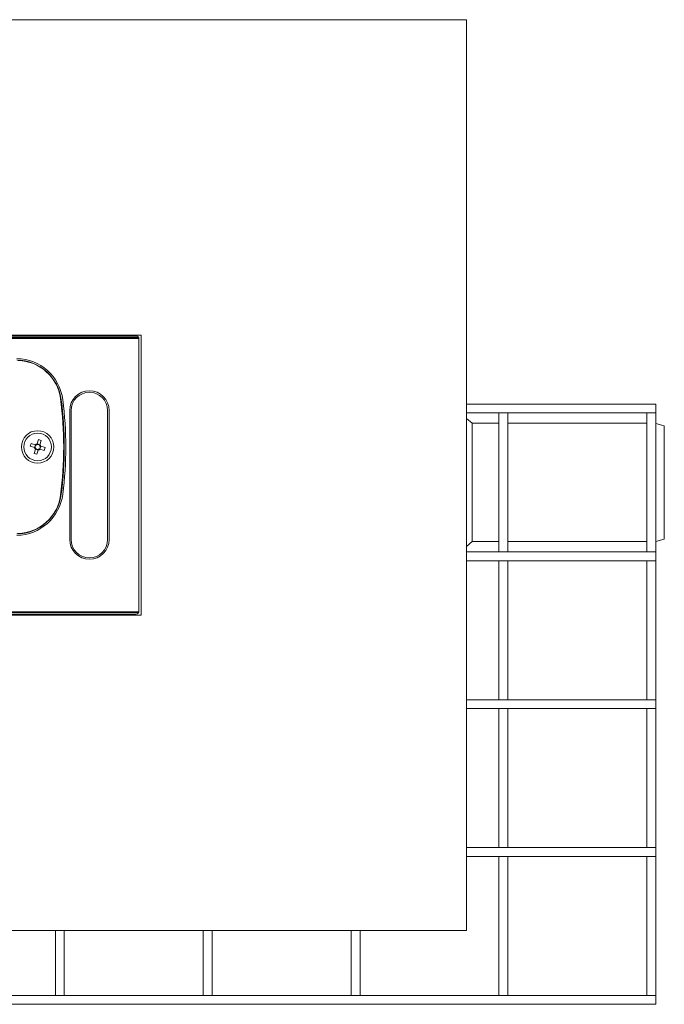
# Model space of a CAD drawing. Units: millimetres. Extents: x 3 to 418, y 47 to 287.
# Drawn here: x 178 to 265, y 47 to 181 of the extents above; entities that cross this region are included whole.
import ezdxf

# ---------------------------------------------------------------- set-up
doc = ezdxf.new("R2010")
doc.units = ezdxf.units.MM
doc.linetypes.add('SLD-Durchgehend', pattern=[0])

msp = doc.modelspace()

# ---------------------------------------------------------------- linework, layer by layer
at = {"color": 7, "linetype": 'SLD-Durchgehend', "lineweight": 15}
for p, q in [((238.555, 180.692), (28.555, 180.692)), ((238.555, 57.492), (238.555, 180.692)), ((194.555, 138.032), (72.555, 138.032)), ((72.952, 137.692), (194.157, 137.692)), ((194.157, 137.578), (72.952, 137.578)), ((193.855, 137.892), (73.255, 137.892)), ((194.245, 137.577), (194.157, 137.578)), ((194.255, 120.292), (194.255, 137.492)), ((194.555, 100.152), (194.555, 138.032)), ((264.155, 128.692), (238.555, 128.692)), ((264.155, 127.492), (264.155, 128.692)), ((184.895, 110.352), (184.895, 127.832)), ((185.095, 127.832), (185.095, 110.352)), ((190.015, 110.352), (190.015, 127.832)), ((190.215, 127.832), (190.215, 110.352)), ((238.555, 127.492), (264.155, 127.492)), ((239.304, 126.092), (238.555, 126.739)), ((242.955, 127.492), (242.955, 108.692)), ((244.155, 108.692), (244.155, 127.492)), ((262.955, 127.492), (262.955, 108.692)), ((264.155, 108.692), (264.155, 127.492)), ((242.955, 126.092), (239.304, 126.092)), ((239.304, 110.092), (239.304, 126.092)), ((262.955, 126.092), (244.155, 126.092)), ((265.315, 125.771), (264.155, 126.081)), ((265.315, 125.771), (265.315, 110.414)), ((180.468, 123.309), (180.647, 123.889)), ((180.647, 123.889), (181.041, 123.768)), ((179.557, 122.985), (179.679, 123.379)), ((180.138, 122.805), (179.557, 122.985)), ((179.679, 123.379), (180.259, 123.199)), ((180.068, 122.017), (180.248, 122.597)), ((180.139, 122.805), (180.26, 123.199)), ((180.642, 122.476), (180.248, 122.598)), ((180.468, 123.308), (180.861, 123.187)), ((180.971, 122.979), (180.849, 122.586)), ((181.43, 122.406), (180.85, 122.585)), ((181.041, 123.768), (180.861, 123.187)), ((180.971, 122.979), (181.552, 122.8)), ((181.552, 122.8), (181.43, 122.406)), ((180.462, 121.895), (180.068, 122.017)), ((180.641, 122.475), (180.462, 121.895)), ((194.255, 120.292), (194.255, 117.892)), ((194.255, 100.692), (194.255, 117.892)), ((238.555, 109.446), (239.304, 110.092)), ((239.304, 110.092), (242.955, 110.092)), ((244.155, 110.092), (262.955, 110.092)), ((264.155, 110.103), (265.315, 110.414)), ((264.155, 108.692), (238.555, 108.692)), ((264.155, 107.492), (264.155, 108.692)), ((238.555, 107.492), (264.155, 107.492)), ((242.955, 107.492), (242.955, 88.692)), ((244.155, 88.692), (244.155, 107.492)), ((262.955, 107.492), (262.955, 88.692)), ((264.155, 88.692), (264.155, 107.492)), ((72.555, 100.152), (194.555, 100.152)), ((72.952, 100.607), (194.157, 100.607)), ((194.157, 100.492), (72.952, 100.492)), ((73.255, 100.292), (193.855, 100.292)), ((194.157, 100.607), (194.245, 100.607)), ((264.155, 88.692), (238.555, 88.692)), ((264.155, 87.492), (264.155, 88.692)), ((238.555, 87.492), (264.155, 87.492)), ((242.955, 87.492), (242.955, 68.692)), ((244.155, 68.692), (244.155, 87.492)), ((262.955, 87.492), (262.955, 68.692)), ((264.155, 68.692), (264.155, 87.492)), ((264.155, 68.692), (238.555, 68.692)), ((264.155, 67.492), (264.155, 68.692)), ((238.555, 67.492), (264.155, 67.492)), ((242.955, 67.492), (242.955, 48.692)), ((244.155, 48.692), (244.155, 67.492)), ((262.955, 67.492), (262.955, 48.692)), ((264.155, 48.692), (264.155, 67.492)), ((28.555, 57.492), (238.555, 57.492)), ((182.955, 57.492), (182.955, 48.692)), ((184.155, 48.692), (184.155, 57.492)), ((202.955, 57.492), (202.955, 48.692)), ((204.155, 48.692), (204.155, 57.492)), ((222.955, 57.492), (222.955, 48.692)), ((224.155, 48.692), (224.155, 57.492)), ((264.155, 48.692), (2.955, 48.692)), ((264.155, 47.492), (264.155, 48.692)), ((2.955, 47.492), (264.155, 47.492))]:
    msp.add_line(p, q, dxfattribs=at)
for radius in [2.2, 1.86]:
    msp.add_circle((180.555, 122.892), radius, dxfattribs=at)
for centre, radius, start, end in [((193.855, 137.492), 0.4, 0, 90), ((177.603, 128.468), 6.2, 7.2137, 88.89525), ((177.603, 128.468), 6.4, 7.2137, 88.89525), ((177.779, 128.664), 5.92, 7.4358, 88.89083), ((133.555, 122.892), 50.52, 352.5642, 7.4358), ((133.555, 122.892), 50.6, 352.7863, 7.2137), ((133.555, 122.892), 50.8, 352.7863, 7.2137), ((187.555, 127.832), 2.66, 0, 180), ((187.555, 127.832), 2.46, 360, 180), ((180.555, 122.892), 0.426, 191.75938, 223.879), ((180.555, 122.892), 0.34, 125.57811, 200.06032), ((180.555, 122.892), 0.34, 200.06032, 215.57811), ((180.555, 122.892), 0.426, 101.75943, 133.879), ((180.555, 122.892), 0.34, 215.57811, 290.06032), ((180.555, 122.892), 0.34, 110.06032, 125.57811), ((180.555, 122.892), 0.34, 35.57811, 110.06032), ((180.555, 122.892), 0.426, 281.75936, 313.879), ((180.555, 122.892), 0.34, 290.06032, 305.57811), ((180.555, 122.892), 0.34, 305.57811, 20.06032), ((180.555, 122.892), 0.34, 20.06032, 35.57811), ((180.555, 122.892), 0.426, 11.7595, 43.879), ((177.603, 117.317), 6.2, 271.10475, 352.7863), ((177.603, 117.317), 6.4, 271.10475, 352.7863), ((177.779, 117.12), 5.92, 271.10917, 352.5642), ((187.555, 110.352), 2.66, 180.00002, 0), ((187.555, 110.352), 2.46, 180, 0), ((193.855, 100.692), 0.4, 270, 0)]:
    msp.add_arc(centre, radius, start, end, dxfattribs=at)
for points, knots in [([(180.138, 122.805), (180.158, 122.799), (180.189, 122.789), (180.223, 122.779), (180.235, 122.775)], [0, 0, 0, 0, 0.6501302, 1, 1, 1, 1]), ([(180.278, 122.694), (180.272, 122.677), (180.262, 122.643), (180.252, 122.612), (180.248, 122.597)], [0, 0, 0, 0, 0.5198476, 1, 1, 1, 1]), ([(180.357, 123.169), (180.339, 123.174), (180.306, 123.185), (180.274, 123.194), (180.259, 123.199)], [0, 0, 0, 0, 0.5198476, 1, 1, 1, 1]), ([(180.468, 123.309), (180.462, 123.289), (180.452, 123.257), (180.441, 123.224), (180.438, 123.212)], [0, 0, 0, 0, 0.6501301, 1, 1, 1, 1]), ([(180.641, 122.475), (180.648, 122.496), (180.657, 122.527), (180.668, 122.561), (180.671, 122.572)], [0, 0, 0, 0, 0.65013, 1, 1, 1, 1]), ([(180.753, 122.615), (180.77, 122.61), (180.803, 122.6), (180.835, 122.59), (180.85, 122.585)], [0, 0, 0, 0, 0.5198477, 1, 1, 1, 1]), ([(180.831, 123.09), (180.837, 123.108), (180.847, 123.141), (180.857, 123.172), (180.861, 123.187)], [0, 0, 0, 0, 0.5198476, 1, 1, 1, 1]), ([(180.971, 122.979), (180.951, 122.985), (180.92, 122.995), (180.886, 123.005), (180.874, 123.009)], [0, 0, 0, 0, 0.65013, 1, 1, 1, 1])]:
    msp.add_open_spline(points, degree=3, knots=knots, dxfattribs=at)

doc.saveas('drawing.dxf')
